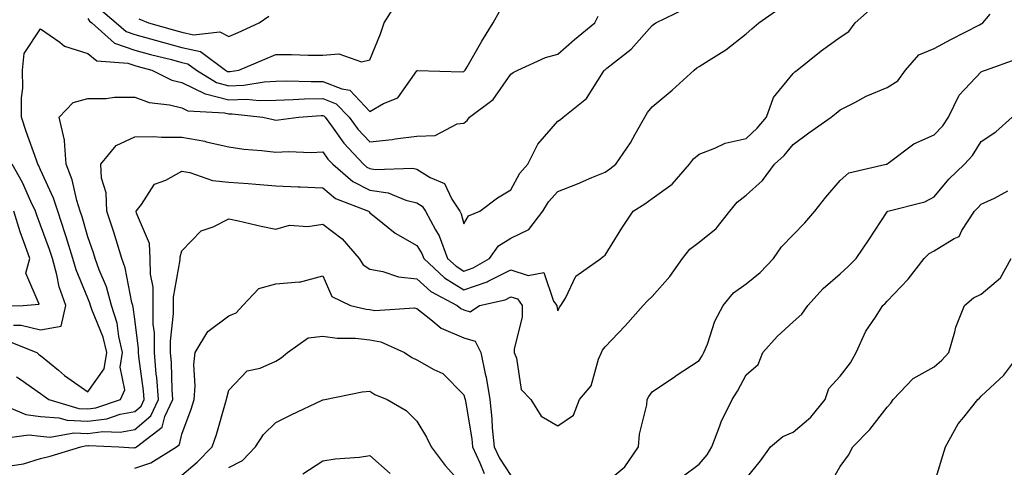
# Model space of a CAD drawing. Units: inches. Extents: x 1031843 to 1034483, y 7221338 to 7223978.
# Drawn here: x 1034144 to 1034353, y 7222528 to 7222623 of the extents above; entities that cross this region are included whole.
import ezdxf

# ---------------------------------------------------------------- set-up
doc = ezdxf.new("R2010")
doc.units = ezdxf.units.IN
doc.header["$MEASUREMENT"] = 0
doc.layers.add('Contour_10317221', color=7, linetype='Continuous', true_color=0x3a7ffb)

msp = doc.modelspace()

# ---------------------------------------------------------------- linework, layer by layer
at = {"layer": 'Contour_10317221'}
for points in [[(1034160.84, 7222624.71, 2907), (1034164.12, 7222621.92, 2907), (1034166.21, 7222620.08, 2907), (1034168.05, 7222619.44, 2907), (1034171.43, 7222618.54, 2907), (1034173.97, 7222617.84, 2907), (1034178.05, 7222616.74, 2907), (1034182.01, 7222615.88, 2907), (1034187.37, 7222611.92, 2907), (1034187.78, 7222611.65, 2907), (1034188.05, 7222611.59, 2907), (1034188.38, 7222611.59, 2907), (1034190.22, 7222611.92, 2907), (1034195.73, 7222614.24, 2907), (1034198.05, 7222615.26, 2907), (1034201.39, 7222615.26, 2907), (1034204.92, 7222615.05, 2907), (1034208.05, 7222615.05, 2907), (1034211.47, 7222615.34, 2907), (1034216.27, 7222613.7, 2907), (1034218.05, 7222614.11, 2907), (1034220.34, 7222619.63, 2907), (1034221.1, 7222621.92, 2907), (1034223.79, 7222626.18, 2907)], [(1034138.6, 7222541.37, 2903), (1034144.87, 7222538.74, 2903), (1034148.05, 7222538.37, 2903), (1034151.9, 7222538.07, 2903), (1034153.67, 7222537.55, 2903), (1034158.05, 7222537.35, 2903), (1034162.11, 7222537.86, 2903), (1034164.94, 7222538.81, 2903), (1034168.05, 7222539.38, 2903), (1034169.42, 7222540.55, 2903), (1034170.08, 7222541.92, 2903), (1034169.92, 7222543.8, 2903), (1034168.91, 7222551.06, 2903), (1034168.83, 7222551.92, 2903), (1034168.83, 7222552.7, 2903), (1034168.05, 7222558.99, 2903), (1034167.72, 7222561.59, 2903), (1034167.62, 7222561.92, 2903), (1034167.44, 7222562.53, 2903), (1034166.04, 7222569.91, 2903), (1034165.34, 7222571.92, 2903), (1034164.09, 7222575.88, 2903), (1034163.62, 7222577.49, 2903), (1034162.11, 7222581.92, 2903), (1034162, 7222585.87, 2903), (1034160.98, 7222588.99, 2903), (1034160.82, 7222591.92, 2903), (1034164.09, 7222595.88, 2903), (1034168.05, 7222597.76, 2903), (1034172.13, 7222597.84, 2903), (1034173.77, 7222597.64, 2903), (1034178.05, 7222597.7, 2903), (1034182.93, 7222596.8, 2903), (1034183.26, 7222596.71, 2903), (1034188.05, 7222595.61, 2903), (1034191.23, 7222595.1, 2903), (1034195.1, 7222594.87, 2903), (1034198.05, 7222594.48, 2903), (1034200.73, 7222594.6, 2903), (1034205.55, 7222594.42, 2903), (1034208.05, 7222594.56, 2903), (1034209.14, 7222593.01, 2903), (1034210.16, 7222591.92, 2903), (1034214.4, 7222588.27, 2903), (1034218.05, 7222586.39, 2903), (1034221.94, 7222585.81, 2903), (1034225.69, 7222584.28, 2903), (1034228.05, 7222583.72, 2903), (1034229.14, 7222583.01, 2903), (1034229.89, 7222581.92, 2903), (1034232.01, 7222577.96, 2903), (1034232.82, 7222576.69, 2903), (1034234.59, 7222571.92, 2903), (1034236.39, 7222570.26, 2903), (1034238.05, 7222569.24, 2903), (1034240.04, 7222569.93, 2903), (1034243.46, 7222571.92, 2903), (1034245.37, 7222574.6, 2903), (1034248.05, 7222576.2, 2903), (1034251.88, 7222578.09, 2903), (1034254.81, 7222581.92, 2903), (1034256.04, 7222583.93, 2903), (1034258.05, 7222586.14, 2903), (1034262.19, 7222587.78, 2903), (1034265.22, 7222589.09, 2903), (1034268.05, 7222590.26, 2903), (1034269.05, 7222590.92, 2903), (1034270.32, 7222591.92, 2903), (1034273.48, 7222596.49, 2903), (1034274.44, 7222598.31, 2903), (1034276.53, 7222601.92, 2903), (1034277.09, 7222602.88, 2903), (1034278.05, 7222604.09, 2903), (1034282.31, 7222607.66, 2903), (1034286.98, 7222611.92, 2903), (1034287.6, 7222612.37, 2903), (1034288.05, 7222612.66, 2903), (1034290.18, 7222614.05, 2903), (1034293.73, 7222616.24, 2903), (1034298.05, 7222619.62, 2903), (1034299.26, 7222620.71, 2903), (1034300.76, 7222621.92, 2903), (1034305.04, 7222624.93, 2903)], [(1034139.81, 7222533.68, 2902), (1034145.55, 7222534.42, 2902), (1034148.05, 7222534.13, 2902), (1034150.1, 7222533.97, 2902), (1034155.1, 7222534.87, 2902), (1034158.05, 7222534.73, 2902), (1034161.27, 7222535.14, 2902), (1034164.96, 7222535.01, 2902), (1034168.05, 7222535.57, 2902), (1034171.49, 7222538.48, 2902), (1034173.11, 7222541.92, 2902), (1034172.76, 7222546.63, 2902), (1034172.64, 7222547.33, 2902), (1034172.25, 7222551.92, 2902), (1034172.23, 7222556.1, 2902), (1034172, 7222557.97, 2902), (1034171.98, 7222561.92, 2902), (1034171.96, 7222565.83, 2902), (1034171.41, 7222568.56, 2902), (1034171.37, 7222571.92, 2902), (1034171.19, 7222575.06, 2902), (1034168.42, 7222581.55, 2902), (1034168.38, 7222581.92, 2902), (1034169.5, 7222583.37, 2902), (1034172.29, 7222587.68, 2902), (1034174.67, 7222588.54, 2902), (1034178.05, 7222590.44, 2902), (1034179.79, 7222590.18, 2902), (1034184.57, 7222588.44, 2902), (1034188.05, 7222588.13, 2902), (1034192.17, 7222587.8, 2902), (1034193.83, 7222587.7, 2902), (1034198.05, 7222587.35, 2902), (1034202.84, 7222587.13, 2902), (1034203.25, 7222587.12, 2902), (1034208.05, 7222586.9, 2902), (1034210.78, 7222584.65, 2902), (1034217.74, 7222581.92, 2902), (1034217.91, 7222581.78, 2902), (1034218.05, 7222581.63, 2902), (1034219.34, 7222580.63, 2902), (1034223.44, 7222577.31, 2902), (1034228.05, 7222574.65, 2902), (1034229.1, 7222572.97, 2902), (1034229.5, 7222571.92, 2902), (1034233.91, 7222567.78, 2902), (1034238.05, 7222565.26, 2902), (1034243.01, 7222566.96, 2902), (1034243.23, 7222567.1, 2902), (1034248.05, 7222569.48, 2902), (1034251.7, 7222568.27, 2902), (1034255.06, 7222568.93, 2902), (1034257.13, 7222562.84, 2902), (1034257.8, 7222561.92, 2902), (1034257.8, 7222561.67, 2902), (1034258.05, 7222560.79, 2902), (1034258.4, 7222561.57, 2902), (1034258.66, 7222561.92, 2902), (1034259.63, 7222563.5, 2902), (1034261.82, 7222568.15, 2902), (1034267.15, 7222571.92, 2902), (1034267.68, 7222572.29, 2902), (1034268.05, 7222572.64, 2902), (1034271.62, 7222578.35, 2902), (1034274.05, 7222581.92, 2902), (1034276.49, 7222583.48, 2902), (1034278.05, 7222584.67, 2902), (1034282.31, 7222587.66, 2902), (1034286.04, 7222591.92, 2902), (1034286.9, 7222593.07, 2902), (1034288.05, 7222594.09, 2902), (1034291.43, 7222595.3, 2902), (1034293.58, 7222596.39, 2902), (1034298.05, 7222597.39, 2902), (1034300.41, 7222599.56, 2902), (1034302.37, 7222601.92, 2902), (1034303.91, 7222606.06, 2902), (1034308.05, 7222611.22, 2902), (1034308.44, 7222611.53, 2902), (1034308.91, 7222611.92, 2902), (1034313.99, 7222615.98, 2902), (1034318.05, 7222618.93, 2902), (1034319.87, 7222620.1, 2902), (1034321.27, 7222621.92, 2902), (1034324.85, 7222625.12, 2902)], [(1034142.01, 7222527.96, 2901), (1034144.44, 7222528.31, 2901), (1034148.05, 7222529.42, 2901), (1034150.06, 7222529.91, 2901), (1034156.59, 7222531.92, 2901), (1034157.82, 7222532.15, 2901), (1034158.05, 7222532.13, 2901), (1034158.3, 7222532.17, 2901), (1034164.69, 7222531.92, 2901), (1034167.85, 7222531.72, 2901), (1034168.05, 7222531.74, 2901), (1034168.19, 7222531.78, 2901), (1034168.4, 7222531.92, 2901), (1034173.91, 7222536.06, 2901), (1034174.44, 7222538.31, 2901), (1034176.16, 7222541.92, 2901), (1034176, 7222543.97, 2901), (1034175.84, 7222549.71, 2901), (1034175.65, 7222551.92, 2901), (1034175.65, 7222554.32, 2901), (1034176.33, 7222560.2, 2901), (1034176.31, 7222561.92, 2901), (1034176.31, 7222563.66, 2901), (1034177.74, 7222571.61, 2901), (1034177.74, 7222571.92, 2901), (1034177.72, 7222572.25, 2901), (1034178.05, 7222573.5, 2901), (1034182.19, 7222577.78, 2901), (1034184.77, 7222578.64, 2901), (1034188.05, 7222580.3, 2901), (1034190.1, 7222579.87, 2901), (1034194.91, 7222578.78, 2901), (1034198.05, 7222578.15, 2901), (1034200.98, 7222578.99, 2901), (1034204.83, 7222578.7, 2901), (1034208.05, 7222579.21, 2901), (1034212.19, 7222576.06, 2901), (1034215.8, 7222571.92, 2901), (1034216.66, 7222570.53, 2901), (1034218.05, 7222569.63, 2901), (1034220.82, 7222569.15, 2901), (1034224.16, 7222568.03, 2901), (1034228.05, 7222567.58, 2901), (1034231, 7222564.87, 2901), (1034236.6, 7222561.92, 2901), (1034237.39, 7222561.26, 2901), (1034238.05, 7222560.98, 2901), (1034239.38, 7222560.59, 2901), (1034241.35, 7222561.92, 2901), (1034246.82, 7222563.15, 2901), (1034248.05, 7222563.76, 2901), (1034249.44, 7222563.31, 2901), (1034250.41, 7222561.92, 2901), (1034250.45, 7222559.52, 2901), (1034248.75, 7222552.62, 2901), (1034248.77, 7222551.92, 2901), (1034249.24, 7222550.73, 2901), (1034250.2, 7222544.07, 2901), (1034252.27, 7222541.92, 2901), (1034254.51, 7222538.38, 2901), (1034258.05, 7222536.37, 2901), (1034261.33, 7222538.64, 2901), (1034262.64, 7222541.92, 2901), (1034265.14, 7222544.83, 2901), (1034266.66, 7222550.53, 2901), (1034267.27, 7222551.92, 2901), (1034267.54, 7222552.43, 2901), (1034268.05, 7222553.11, 2901), (1034272.37, 7222557.6, 2901), (1034276.16, 7222561.92, 2901), (1034277.09, 7222562.88, 2901), (1034278.05, 7222563.83, 2901), (1034281.86, 7222568.11, 2901), (1034284.55, 7222571.92, 2901), (1034286.08, 7222573.89, 2901), (1034288.05, 7222575.4, 2901), (1034291.7, 7222578.27, 2901), (1034294.57, 7222581.92, 2901), (1034296.14, 7222583.83, 2901), (1034298.05, 7222585.32, 2901), (1034301.53, 7222588.44, 2901), (1034304.09, 7222591.92, 2901), (1034306.17, 7222593.8, 2901), (1034308.05, 7222596.14, 2901), (1034311.41, 7222598.56, 2901), (1034316.16, 7222601.92, 2901), (1034317.19, 7222602.78, 2901), (1034318.05, 7222603.46, 2901), (1034321.17, 7222605.05, 2901), (1034323.6, 7222606.37, 2901), (1034328.05, 7222608.25, 2901), (1034330.32, 7222609.65, 2901), (1034331.94, 7222611.92, 2901), (1034334.81, 7222615.16, 2901), (1034338.05, 7222616.49, 2901), (1034341.57, 7222618.4, 2901), (1034347.66, 7222621.53, 2901), (1034348.05, 7222621.74, 2901), (1034348.19, 7222621.78, 2901), (1034348.38, 7222621.92, 2901), (1034349.92, 7222623.8, 2901)], [(1034142.93, 7222546.8, 2904), (1034143.71, 7222546.26, 2904), (1034148.05, 7222543.23, 2904), (1034148.77, 7222542.64, 2904), (1034149.81, 7222541.92, 2904), (1034156.16, 7222540.03, 2904), (1034158.05, 7222539.95, 2904), (1034159.81, 7222540.16, 2904), (1034165, 7222541.92, 2904), (1034165.98, 7222543.99, 2904), (1034164.94, 7222548.81, 2904), (1034165.47, 7222551.92, 2904), (1034164.67, 7222555.3, 2904), (1034164.32, 7222558.19, 2904), (1034163.13, 7222561.92, 2904), (1034162.03, 7222565.9, 2904), (1034160.51, 7222569.46, 2904), (1034159.65, 7222571.92, 2904), (1034159.26, 7222573.13, 2904), (1034158.05, 7222576.51, 2904), (1034156.86, 7222580.73, 2904), (1034156.45, 7222581.92, 2904), (1034155.76, 7222584.21, 2904), (1034154.77, 7222588.64, 2904), (1034153.5, 7222591.92, 2904), (1034153.09, 7222596.88, 2904), (1034153.13, 7222597, 2904), (1034152, 7222601.92, 2904), (1034154.96, 7222605.01, 2904), (1034158.05, 7222605.88, 2904), (1034162.01, 7222605.88, 2904), (1034163.79, 7222606.18, 2904), (1034168.05, 7222606.18, 2904), (1034171.14, 7222605.01, 2904), (1034175.43, 7222604.54, 2904), (1034178.05, 7222603.87, 2904), (1034179.38, 7222603.25, 2904), (1034187.11, 7222602.86, 2904), (1034188.05, 7222602.6, 2904), (1034188.75, 7222602.62, 2904), (1034195.28, 7222601.92, 2904), (1034197.52, 7222601.39, 2904), (1034198.05, 7222601.31, 2904), (1034198.64, 7222601.33, 2904), (1034202.87, 7222601.92, 2904), (1034207.72, 7222602.25, 2904), (1034208.05, 7222602.27, 2904), (1034208.3, 7222602.17, 2904), (1034208.54, 7222601.92, 2904), (1034209.87, 7222600.1, 2904), (1034212.5, 7222596.37, 2904), (1034216.7, 7222591.92, 2904), (1034217.42, 7222591.3, 2904), (1034218.05, 7222590.98, 2904), (1034219.16, 7222590.81, 2904), (1034227.21, 7222591.08, 2904), (1034228.05, 7222590.88, 2904), (1034230.86, 7222589.11, 2904), (1034233.93, 7222587.8, 2904), (1034235.49, 7222584.48, 2904), (1034237.19, 7222581.92, 2904), (1034237.48, 7222581.35, 2904), (1034238.05, 7222579.24, 2904), (1034239.01, 7222580.96, 2904), (1034241.43, 7222581.92, 2904), (1034245.2, 7222584.77, 2904), (1034248.05, 7222586.49, 2904), (1034249.94, 7222590.03, 2904), (1034251.62, 7222591.92, 2904), (1034253.77, 7222596.2, 2904), (1034258.05, 7222601.06, 2904), (1034258.56, 7222601.41, 2904), (1034259.16, 7222601.92, 2904), (1034264.09, 7222605.88, 2904), (1034267.74, 7222611.61, 2904), (1034267.97, 7222611.92, 2904), (1034268.05, 7222612, 2904), (1034268.46, 7222612.33, 2904), (1034273.6, 7222616.37, 2904), (1034278.05, 7222621.37, 2904), (1034278.38, 7222621.59, 2904), (1034278.87, 7222621.92, 2904), (1034285.02, 7222624.95, 2904)], [(1034158.05, 7222622.84, 2906), (1034158.44, 7222622.31, 2906), (1034158.91, 7222621.92, 2906), (1034163.75, 7222617.62, 2906), (1034168.05, 7222616.16, 2906), (1034171.39, 7222615.26, 2906), (1034175.84, 7222614.13, 2906), (1034178.05, 7222613.54, 2906), (1034179.38, 7222613.25, 2906), (1034181.17, 7222611.92, 2906), (1034185.41, 7222609.28, 2906), (1034188.05, 7222608.6, 2906), (1034191.27, 7222608.7, 2906), (1034195.57, 7222609.44, 2906), (1034198.05, 7222609.54, 2906), (1034200.37, 7222609.6, 2906), (1034205.59, 7222609.46, 2906), (1034208.05, 7222609.52, 2906), (1034212.07, 7222607.9, 2906), (1034213.79, 7222607.66, 2906), (1034218.05, 7222603.15, 2906), (1034220.94, 7222604.81, 2906), (1034223.97, 7222606, 2906), (1034228.05, 7222611.74, 2906), (1034228.15, 7222611.82, 2906), (1034237.68, 7222611.55, 2906), (1034238.05, 7222611.65, 2906), (1034238.21, 7222611.76, 2906), (1034238.32, 7222611.92, 2906), (1034238.71, 7222612.58, 2906), (1034241.88, 7222618.09, 2906), (1034244.3, 7222621.92, 2906), (1034245.59, 7222624.38, 2906)], [(1034140.67, 7222554.54, 2905), (1034147.21, 7222551.92, 2905), (1034147.66, 7222551.53, 2905), (1034148.05, 7222551.28, 2905), (1034151.82, 7222548.15, 2905), (1034153.15, 7222547.02, 2905), (1034158.05, 7222543.58, 2905), (1034161.53, 7222548.44, 2905), (1034162.13, 7222551.92, 2905), (1034161.35, 7222555.22, 2905), (1034158.93, 7222561.04, 2905), (1034158.66, 7222561.92, 2905), (1034158.52, 7222562.39, 2905), (1034158.05, 7222563.5, 2905), (1034155.59, 7222569.46, 2905), (1034154.91, 7222571.92, 2905), (1034153.5, 7222576.47, 2905), (1034153.3, 7222577.17, 2905), (1034151.68, 7222581.92, 2905), (1034150.82, 7222584.69, 2905), (1034148.05, 7222590.73, 2905), (1034147.7, 7222591.57, 2905), (1034147.48, 7222591.92, 2905), (1034147.19, 7222592.78, 2905), (1034145, 7222598.87, 2905), (1034143.99, 7222601.92, 2905), (1034143.95, 7222606.02, 2905), (1034144.24, 7222608.11, 2905), (1034144.2, 7222611.92, 2905), (1034144.53, 7222615.44, 2905), (1034148.05, 7222620.65, 2905), (1034152.13, 7222617.84, 2905), (1034153.15, 7222617.02, 2905), (1034158.05, 7222615.42, 2905), (1034159.98, 7222613.85, 2905), (1034166.62, 7222613.35, 2905), (1034168.05, 7222612.86, 2905), (1034168.79, 7222612.66, 2905), (1034171.7, 7222611.92, 2905), (1034175.92, 7222609.79, 2905), (1034178.05, 7222609.26, 2905), (1034183.03, 7222606.9, 2905), (1034183.07, 7222606.9, 2905), (1034188.05, 7222605.59, 2905), (1034191.84, 7222605.71, 2905), (1034194.55, 7222605.42, 2905), (1034198.05, 7222605.55, 2905), (1034201.78, 7222605.65, 2905), (1034204.16, 7222605.81, 2905), (1034208.05, 7222605.88, 2905), (1034210.88, 7222604.75, 2905), (1034213.62, 7222601.92, 2905), (1034215.49, 7222599.36, 2905), (1034218.05, 7222596.69, 2905), (1034222.8, 7222597.17, 2905), (1034223.44, 7222597.31, 2905), (1034228.05, 7222597.86, 2905), (1034231.94, 7222598.03, 2905), (1034236.6, 7222600.47, 2905), (1034238.05, 7222600.65, 2905), (1034238.77, 7222601.2, 2905), (1034239.26, 7222601.92, 2905), (1034244.28, 7222605.69, 2905), (1034248.05, 7222611.06, 2905), (1034248.54, 7222611.43, 2905), (1034249.5, 7222611.92, 2905), (1034255.39, 7222614.58, 2905), (1034258.05, 7222615.32, 2905), (1034261.57, 7222618.4, 2905), (1034265.86, 7222621.92, 2905), (1034266.59, 7222623.38, 2905)], [(1034168.93, 7222622.8, 2908), (1034170.96, 7222621.92, 2908), (1034176.51, 7222620.38, 2908), (1034178.05, 7222619.97, 2908), (1034180.55, 7222619.42, 2908), (1034186.17, 7222620.05, 2908), (1034188.05, 7222619.03, 2908), (1034190.08, 7222619.89, 2908), (1034194.51, 7222621.92, 2908), (1034196.6, 7222623.37, 2908)], [(1034268.05, 7222524.17, 2900), (1034272.29, 7222527.68, 2900), (1034275.14, 7222531.92, 2900), (1034275.41, 7222534.56, 2900), (1034276.92, 7222540.79, 2900), (1034277.05, 7222541.92, 2900), (1034277.35, 7222542.62, 2900), (1034278.05, 7222543.58, 2900), (1034283.03, 7222546.94, 2900), (1034283.15, 7222547.02, 2900), (1034288.05, 7222550.2, 2900), (1034288.73, 7222551.24, 2900), (1034289.09, 7222551.92, 2900), (1034289.81, 7222553.68, 2900), (1034291.39, 7222558.58, 2900), (1034293.17, 7222561.92, 2900), (1034295.39, 7222564.58, 2900), (1034298.05, 7222566.55, 2900), (1034301.04, 7222568.93, 2900), (1034303.85, 7222571.92, 2900), (1034305.59, 7222574.38, 2900), (1034308.05, 7222576.96, 2900), (1034310.53, 7222579.44, 2900), (1034312.68, 7222581.92, 2900), (1034315.02, 7222584.95, 2900), (1034318.05, 7222588.44, 2900), (1034319.91, 7222590.06, 2900), (1034327.84, 7222591.92, 2900), (1034328.01, 7222591.96, 2900), (1034328.05, 7222592, 2900), (1034328.28, 7222592.15, 2900), (1034333.69, 7222596.28, 2900), (1034338.05, 7222598.19, 2900), (1034339.87, 7222600.1, 2900), (1034341.08, 7222601.92, 2900), (1034343.36, 7222606.61, 2900), (1034348.05, 7222611.55, 2900), (1034348.3, 7222611.67, 2900), (1034348.95, 7222611.92, 2900), (1034355.69, 7222614.28, 2900)], [(1034284.44, 7222525.53, 2899), (1034288.05, 7222528.21, 2899), (1034289.75, 7222530.22, 2899), (1034290.75, 7222531.92, 2899), (1034292.5, 7222536.37, 2899), (1034292.78, 7222537.19, 2899), (1034295.1, 7222541.92, 2899), (1034296.23, 7222543.74, 2899), (1034298.05, 7222547.21, 2899), (1034300.59, 7222549.38, 2899), (1034301.59, 7222551.92, 2899), (1034304.63, 7222555.34, 2899), (1034308.05, 7222558.44, 2899), (1034309.92, 7222560.05, 2899), (1034311.16, 7222561.92, 2899), (1034314.46, 7222565.51, 2899), (1034318.05, 7222568.62, 2899), (1034319.75, 7222570.22, 2899), (1034321.43, 7222571.92, 2899), (1034324.12, 7222575.85, 2899), (1034328.05, 7222581.84, 2899), (1034328.09, 7222581.88, 2899), (1034328.21, 7222581.92, 2899), (1034336.04, 7222583.93, 2899), (1034338.05, 7222585.01, 2899), (1034341.19, 7222588.78, 2899), (1034344.48, 7222591.92, 2899), (1034346.21, 7222593.76, 2899), (1034348.05, 7222596.76, 2899), (1034351.14, 7222598.83, 2899), (1034354.61, 7222601.92, 2899)], [(1034142.25, 7222557.72, 2906), (1034143.89, 7222557.76, 2906), (1034148.05, 7222556.74, 2906), (1034152.41, 7222557.56, 2906), (1034153.38, 7222561.92, 2906), (1034152.01, 7222565.88, 2906), (1034151.51, 7222568.46, 2906), (1034150.55, 7222571.92, 2906), (1034149.94, 7222573.81, 2906), (1034148.05, 7222578.95, 2906), (1034147.21, 7222581.08, 2906), (1034146.96, 7222581.92, 2906), (1034145.94, 7222584.03, 2906), (1034144.2, 7222588.07, 2906), (1034142.01, 7222591.92, 2906)], [(1034298.05, 7222525.2, 2898), (1034301.08, 7222528.89, 2898), (1034303.23, 7222531.92, 2898), (1034305.88, 7222534.09, 2898), (1034308.05, 7222534.99, 2898), (1034311.8, 7222538.17, 2898), (1034314.85, 7222541.92, 2898), (1034315.65, 7222544.32, 2898), (1034318.05, 7222546.9, 2898), (1034320.22, 7222549.75, 2898), (1034321.45, 7222551.92, 2898), (1034323.52, 7222556.45, 2898), (1034325.57, 7222559.44, 2898), (1034327.11, 7222561.92, 2898), (1034327.6, 7222562.37, 2898), (1034328.05, 7222562.82, 2898), (1034332.48, 7222567.49, 2898), (1034335.94, 7222571.92, 2898), (1034336.98, 7222572.99, 2898), (1034338.05, 7222573.54, 2898), (1034342.27, 7222576.14, 2898), (1034343.38, 7222576.59, 2898), (1034343.95, 7222577.82, 2898), (1034346.62, 7222581.92, 2898), (1034347.29, 7222582.68, 2898), (1034348.05, 7222583.42, 2898), (1034350.86, 7222584.73, 2898), (1034353.73, 7222586.24, 2898)], [(1034138.17, 7222561.8, 2907), (1034144.36, 7222561.92, 2907), (1034147.76, 7222562.21, 2907), (1034144.91, 7222568.78, 2907), (1034145.75, 7222571.92, 2907), (1034144.51, 7222575.46, 2907), (1034143.67, 7222577.55, 2907), (1034142.37, 7222581.92, 2907)], [(1034315.9, 7222524.07, 2897), (1034318.05, 7222527.74, 2897), (1034319.81, 7222530.16, 2897), (1034320.73, 7222531.92, 2897), (1034324.36, 7222535.61, 2897), (1034328.05, 7222540.32, 2897), (1034328.81, 7222541.16, 2897), (1034329.3, 7222541.92, 2897), (1034333.56, 7222546.41, 2897), (1034338.05, 7222548.87, 2897), (1034339.69, 7222550.28, 2897), (1034341.14, 7222551.92, 2897), (1034342.42, 7222556.3, 2897), (1034342.64, 7222557.33, 2897), (1034344.48, 7222561.92, 2897), (1034346.41, 7222563.56, 2897), (1034348.05, 7222564.34, 2897), (1034352.17, 7222567.8, 2897), (1034354.44, 7222571.92, 2897)], [(1034168.05, 7222527.35, 2900), (1034171.49, 7222528.48, 2900), (1034176.92, 7222531.92, 2900), (1034177.56, 7222532.41, 2900), (1034178.05, 7222534.56, 2900), (1034180.04, 7222539.93, 2900), (1034180.67, 7222541.92, 2900), (1034180.9, 7222544.77, 2900), (1034180.61, 7222549.36, 2900), (1034180.9, 7222551.92, 2900), (1034183.6, 7222556.37, 2900), (1034188.05, 7222559.69, 2900), (1034189.61, 7222560.36, 2900), (1034191.06, 7222561.92, 2900), (1034194.44, 7222565.53, 2900), (1034198.05, 7222566.53, 2900), (1034203.05, 7222566.92, 2900), (1034203.07, 7222566.9, 2900), (1034208.05, 7222568.21, 2900), (1034209.94, 7222563.81, 2900), (1034213.97, 7222561.92, 2900), (1034217.25, 7222561.12, 2900), (1034218.05, 7222561.04, 2900), (1034219.1, 7222560.87, 2900), (1034227.52, 7222561.39, 2900), (1034228.05, 7222561.26, 2900), (1034231.02, 7222558.95, 2900), (1034233.23, 7222557.1, 2900), (1034238.05, 7222555.06, 2900), (1034240.47, 7222554.34, 2900), (1034241.64, 7222551.92, 2900), (1034242.58, 7222547.39, 2900), (1034242.8, 7222546.67, 2900), (1034243.54, 7222541.92, 2900), (1034243.99, 7222537.86, 2900), (1034244.07, 7222535.9, 2900), (1034244.46, 7222531.92, 2900), (1034245.59, 7222529.46, 2900), (1034248.05, 7222525.83, 2900)], [(1034178.05, 7222525.9, 2899), (1034181.31, 7222528.66, 2899), (1034184.55, 7222531.92, 2899), (1034185.45, 7222534.52, 2899), (1034187.39, 7222541.26, 2899), (1034187.6, 7222541.92, 2899), (1034187.64, 7222542.33, 2899), (1034188.05, 7222543.95, 2899), (1034191.94, 7222548.03, 2899), (1034194.75, 7222548.62, 2899), (1034198.05, 7222550.06, 2899), (1034199.2, 7222550.77, 2899), (1034200.53, 7222551.92, 2899), (1034204.91, 7222555.06, 2899), (1034208.05, 7222555.42, 2899), (1034211.12, 7222554.99, 2899), (1034215.02, 7222554.95, 2899), (1034218.05, 7222554.6, 2899), (1034220.35, 7222554.22, 2899), (1034225.45, 7222551.92, 2899), (1034227, 7222550.87, 2899), (1034228.05, 7222550.36, 2899), (1034231.68, 7222548.29, 2899), (1034233.58, 7222547.45, 2899), (1034238.05, 7222542.92, 2899), (1034238.28, 7222542.15, 2899), (1034238.32, 7222541.92, 2899), (1034238.36, 7222541.61, 2899), (1034239.75, 7222533.62, 2899), (1034239.91, 7222531.92, 2899), (1034241.47, 7222528.5, 2899), (1034242.33, 7222526.2, 2899)], [(1034338.05, 7222523.99, 2896), (1034339.89, 7222530.08, 2896), (1034340.45, 7222531.92, 2896), (1034343.17, 7222536.8, 2896), (1034344.32, 7222538.19, 2896), (1034347.29, 7222541.92, 2896), (1034347.7, 7222542.27, 2896), (1034348.05, 7222542.66, 2896), (1034352.82, 7222547.15, 2896), (1034356.49, 7222551.92, 2896)], [(1034188.05, 7222527.51, 2898), (1034190.96, 7222529.01, 2898), (1034193.77, 7222531.92, 2898), (1034195.43, 7222534.54, 2898), (1034198.05, 7222537.08, 2898), (1034201.29, 7222538.68, 2898), (1034207.91, 7222541.78, 2898), (1034208.05, 7222541.86, 2898), (1034208.11, 7222541.86, 2898), (1034208.46, 7222541.92, 2898), (1034216.41, 7222543.56, 2898), (1034218.05, 7222543.7, 2898), (1034219.14, 7222543.01, 2898), (1034221.74, 7222541.92, 2898), (1034225.75, 7222539.62, 2898), (1034228.05, 7222537.35, 2898), (1034230.08, 7222533.95, 2898), (1034231.08, 7222531.92, 2898), (1034234.09, 7222527.96, 2898), (1034238.05, 7222523.58, 2898)], [(1034203.79, 7222526.18, 2897), (1034208.05, 7222528.89, 2897), (1034210.65, 7222529.32, 2897), (1034215.84, 7222529.71, 2897), (1034218.05, 7222530.03, 2897), (1034222.39, 7222526.26, 2897)]]:
    msp.add_polyline3d(points, dxfattribs=at)

doc.saveas('drawing.dxf')
